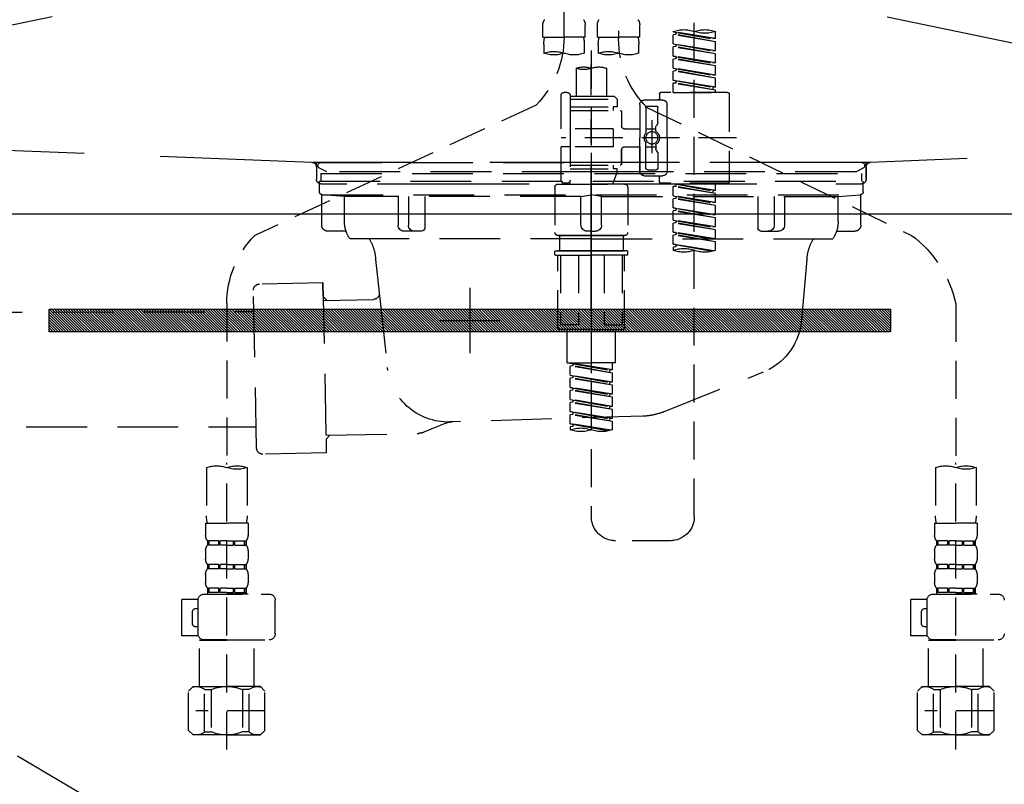
# Model space of a CAD drawing. Extents: x 27948 to 54421, y -33085 to -24215.
# Drawn here: x 43235 to 43559, y -30580 to -30328 of the extents above; entities that cross this region are included whole.
import ezdxf

# ---------------------------------------------------------------- set-up
doc = ezdxf.new("R2010")
doc.units = 0
doc.header["$LTSCALE"] = 50
doc.header["$MEASUREMENT"] = 0
for name, pattern in [('CENTER', [2, 1.25, -0.25, 0.25, -0.25]), ('DASHED', [0.75, 0.5, -0.25]), ('HIDDEN', [0.375, 0.25, -0.125]), ('STYLE_01', [1.40625, 0.9375, -0.15625, 0.15625, -0.15625])]:
    doc.linetypes.add(name, pattern=pattern)
doc.layers.get('DEFPOINTS').update_dxf_attribs({"color": 146, "linetype": 'CONTINUOUS'})
for name, color, linetype in [('122-扉', 6, 'CONTINUOUS'), ('123-扉向き', 231, 'CENTER'), ('140-パーツ芯', 13, 'CENTER'), ('142-把手', 4, 'CONTINUOUS'), ('150-機器', 8, 'CONTINUOUS')]:
    doc.layers.add(name, color=color, linetype=linetype)

# ---------------------------------------------------------------- blocks, each defined once
blk = doc.blocks.new('P256_277')
at = {"layer": '122-扉'}
h = blk.add_hatch(dxfattribs=at)
h.set_pattern_fill('ANSI31', color=256, scale=5, style=0)
h.set_pattern_definition([(45, (-289683.09336, 26709.8852), (-0.4419417382, 0.4419417382), [])])
h.paths.add_polyline_path([(-138.5, 7.5), (-138.5, 0), (138.5, 0), (138.5, 7.5)])
blk.add_lwpolyline([(-138.5, 7.5), (-138.5, 0), (138.5, 0), (138.5, 7.5)], close=True, dxfattribs=at)
at = {"layer": 'DEFPOINTS', "linetype": 'CENTER'}
for p, q in [((0, 14.55), (0, -7.05)), ((9.91, 3.75), (-9.91, 3.75))]:
    blk.add_line(p, q, dxfattribs=at)
blk = doc.blocks.new('F402_S')
at = {"layer": '150-機器', "color": 13, "linetype": 'DASHED', "ltscale": 0.5}
for p, q in [((8.98, -168.36), (8.98, -49.87)), ((-8.98, -53.83), (-8.98, -168.99)), ((-33.91, -326.25), (-33.91, -88.06)), ((-15.96, -168.48), (-15.96, -164.44)), ((-1.99, -168.48), (-1.99, -164.44)), ((1.99, -168.48), (1.99, -164.44)), ((15.96, -168.48), (15.96, -164.44)), ((-40.89, -168.94), (-40.89, -166.58)), ((-40.89, -168.94), (-26.93, -166.69)), ((-40.89, -169.94), (-27.78, -167.58)), ((-40.89, -169.94), (-26.93, -167.69)), ((-26.93, -166.69), (-40.04, -169.05)), ((-27.78, -166.84), (-27.78, -167.58)), ((-27.78, -167.58), (-26.93, -167.69)), ((-27.78, -167.58), (-26.93, -167.69)), ((-27.78, -167.58), (-26.93, -167.69)), ((-26.93, -166.69), (-26.93, -166.58)), ((-26.93, -170.68), (-26.93, -167.69)), ((-26.93, -170.68), (-26.93, -167.69)), ((-15.96, -168.48), (-8.98, -168.48)), ((-1.99, -168.48), (-8.98, -168.48)), ((1.99, -168.48), (8.98, -168.48)), ((15.96, -168.48), (8.98, -168.48)), ((-40.89, -168.94), (-40.04, -169.05)), ((-40.89, -172.93), (-40.89, -169.94)), ((-40.89, -172.93), (-26.93, -170.68)), ((-40.89, -173.93), (-27.78, -171.57)), ((-40.89, -173.93), (-26.93, -171.68)), ((-26.93, -170.68), (-40.04, -173.04)), ((-27.78, -170.83), (-27.78, -171.57)), ((-27.78, -170.83), (-27.78, -171.57)), ((-27.78, -171.57), (-26.93, -171.68)), ((-27.78, -171.57), (-26.93, -171.68)), ((-26.93, -174.67), (-26.93, -171.68)), ((-26.93, -174.67), (-26.93, -171.68)), ((-15.66, -173.73), (-15.66, -170.91)), ((-2.29, -170.91), (-2.29, -173.73)), ((2.29, -173.73), (2.29, -170.91)), ((15.66, -170.91), (15.66, -173.73)), ((-40.89, -172.93), (-40.04, -173.04)), ((-40.89, -176.92), (-40.89, -173.93)), ((-40.89, -176.92), (-26.93, -174.67)), ((-26.93, -174.67), (-40.04, -177.03)), ((-27.78, -174.8), (-27.78, -175.56)), ((-27.78, -174.82), (-27.78, -175.56)), ((-27.78, -174.82), (-27.78, -175.56)), ((-27.73, -174.8), (-26.93, -174.67)), ((0, -172.84), (0, -326.25)), ((-40.89, -177.92), (-27.78, -175.56)), ((-40.89, -177.92), (-26.93, -175.67)), ((-40.89, -176.92), (-40.04, -177.03)), ((-40.89, -180.91), (-40.89, -177.92)), ((-27.78, -175.56), (-26.93, -175.67)), ((-27.78, -175.56), (-26.93, -175.67)), ((-27.78, -175.56), (-26.93, -175.67)), ((-26.93, -178.66), (-26.93, -175.67)), ((-26.93, -178.66), (-26.93, -175.67)), ((-40.89, -180.91), (-26.93, -178.66)), ((-40.89, -181.91), (-27.78, -179.55)), ((-40.89, -181.91), (-26.93, -179.65)), ((-40.89, -180.91), (-40.04, -181.02)), ((-26.93, -178.66), (-40.04, -181.02)), ((-27.78, -178.81), (-27.78, -179.55)), ((-27.78, -178.81), (-27.78, -179.55)), ((-27.78, -179.55), (-26.93, -179.65)), ((-27.78, -179.55), (-26.93, -179.65)), ((-26.93, -182.65), (-26.93, -179.65)), ((-26.93, -182.65), (-26.93, -179.65)), ((-4.99, -178.69), (-4.99, -187.88)), ((4.99, -178.69), (4.99, -187.88)), ((-40.89, -184.9), (-40.89, -181.91)), ((-40.89, -184.9), (-26.93, -182.65)), ((-40.89, -185.9), (-27.78, -183.54)), ((-40.89, -185.9), (-26.93, -183.64)), ((-26.93, -182.65), (-40.04, -185)), ((-27.78, -182.78), (-27.78, -183.54)), ((-27.78, -182.8), (-27.78, -183.54)), ((-27.78, -182.8), (-27.78, -183.54)), ((-27.78, -183.54), (-26.93, -183.64)), ((-27.78, -183.54), (-26.93, -183.64)), ((-27.73, -182.78), (-26.93, -182.65)), ((-26.93, -186.64), (-26.93, -183.64)), ((-26.93, -186.64), (-26.93, -183.64)), ((-45.38, -187.13), (-45.38, -216.06)), ((-44.88, -186.64), (-22.94, -186.64)), ((-40.89, -184.9), (-40.04, -185)), ((-40.89, -186.64), (-40.89, -185.9)), ((-26.93, -186.64), (-40.89, -186.64)), ((-40.04, -185), (-40.04, -185.75)), ((-22.44, -187.13), (-22.44, -188.63)), ((-7.48, -187.88), (-8.48, -188.88)), ((-4.99, -187.88), (-7.48, -187.88)), ((6.98, -187.88), (-4.99, -187.88)), ((6.98, -187.63), (6.98, -187.88)), ((6.98, -187.88), (6.98, -198.6)), ((7.98, -186.64), (8.98, -186.64)), ((9.97, -198.6), (9.97, -187.63)), ((-24.93, -201.6), (-24.93, -190.63)), ((-17.45, -189.13), (-23.44, -189.13)), ((-18.45, -191.12), (-21.44, -191.12)), ((-15.96, -190.63), (-15.96, -201.6)), ((6.98, -188.88), (-8.48, -188.88)), ((-8.48, -188.88), (-8.48, -191.37)), ((-4.99, -188.68), (-5.04, -188.68)), ((18.19, -190.79), (110.79, -233.73)), ((-18.32, -191.56), (-105.43, -233.7)), ((-21.94, -196.48), (-21.94, -191.62)), ((-17.95, -191.62), (-17.95, -199.92)), ((-9.97, -193.12), (-9.97, -197.66)), ((6.98, -192.62), (-9.47, -192.62)), ((-8.48, -191.37), (-7.23, -191.37)), ((-7.23, -191.37), (-7.23, -192.62)), ((6.98, -191.37), (-7.23, -191.37)), ((-21.87, -196.73), (-21.31, -197.7)), ((-19.95, -195.73), (-19.95, -206.68)), ((-19.95, -196.61), (-19.95, -206.58)), ((-21.24, -199.2), (-21.24, -197.95)), ((-17.95, -198.65), (-21.24, -198.64)), ((-10.97, -198.65), (-15.96, -198.65)), ((-7.23, -198.6), (-7.23, -204.59)), ((-7.23, -198.6), (9.97, -198.6)), ((6.98, -198.6), (6.98, -215.74)), ((-47.83, -201.6), (9.97, -201.6)), ((-24.93, -201.6), (-24.93, -212.57)), ((-21.24, -204), (-21.24, -205.24)), ((-17.95, -211.57), (-17.95, -203.27)), ((-15.96, -212.57), (-15.96, -201.6)), ((-21.94, -206.72), (-21.94, -211.57)), ((-21.87, -206.47), (-21.31, -205.49)), ((-17.95, -204.55), (-21.24, -204.55)), ((-10.97, -204.54), (-15.96, -204.54)), ((-15.96, -204.54), (-15.96, -212.57)), ((-9.97, -205.54), (-9.97, -210.07)), ((-9.97, -210.07), (-9.97, -205.54)), ((-7.23, -204.59), (9.97, -204.59)), ((7.23, -204.59), (9.97, -204.59)), ((9.97, -215.56), (9.97, -204.59)), ((6.98, -210.57), (-9.47, -210.57)), ((-7.23, -210.57), (-7.23, -211.82)), ((-18.45, -212.07), (-21.44, -212.07)), ((-8.48, -211.82), (-7.23, -211.82)), ((-8.48, -212.82), (-8.48, -211.82)), ((-8.48, -212.82), (6.98, -212.82)), ((-8.48, -212.82), (-6.99, -216.81)), ((6.98, -211.82), (-7.23, -211.82)), ((-44.88, -216.56), (-22.94, -216.56)), ((-40.89, -218.92), (-40.89, -216.56)), ((-40.89, -218.92), (-26.93, -216.67)), ((-26.93, -216.67), (-40.04, -219.02)), ((-27.78, -216.82), (-27.78, -217.56)), ((-17.45, -214.06), (-23.44, -214.06)), ((-22.44, -216.06), (-22.44, -214.56)), ((-17.45, -214.06), (-21.94, -214.06)), ((-10.97, -216.81), (0, -216.81)), ((6.99, -216.81), (-6.99, -216.81)), ((10.97, -216.81), (0, -216.81)), ((7.21, -216.2), (6.99, -216.81)), ((7.98, -216.56), (8.98, -216.56)), ((-40.89, -219.92), (-27.78, -217.56)), ((-40.89, -219.92), (-26.93, -217.66)), ((-40.89, -218.92), (-40.04, -219.02)), ((-40.89, -222.91), (-40.89, -219.92)), ((-40.04, -219.02), (-40.04, -219.77)), ((-27.78, -217.56), (-26.93, -217.66)), ((-27.78, -217.56), (-26.93, -217.66)), ((-27.78, -217.56), (-26.93, -217.66)), ((-26.93, -220.66), (-26.93, -217.66)), ((-26.93, -220.66), (-26.93, -217.66)), ((-11.97, -217.8), (-11.97, -232.76)), ((11.97, -217.8), (11.97, -232.76)), ((-40.89, -222.91), (-26.93, -220.66)), ((-40.89, -223.91), (-27.78, -221.55)), ((-40.89, -223.91), (-26.93, -221.65)), ((-40.89, -222.91), (-40.04, -223.01)), ((-26.93, -220.66), (-40.04, -223.01)), ((-27.78, -220.81), (-27.78, -221.55)), ((-27.78, -220.81), (-27.78, -221.55)), ((-27.78, -221.55), (-26.93, -221.65)), ((-27.78, -221.55), (-26.93, -221.65)), ((-26.93, -224.65), (-26.93, -221.65)), ((-26.93, -224.65), (-26.93, -221.65)), ((-40.89, -226.9), (-40.89, -223.91)), ((-40.89, -226.9), (-26.93, -224.65)), ((-40.89, -227.9), (-27.78, -225.54)), ((-40.89, -227.9), (-26.93, -225.64)), ((-40.89, -226.9), (-40.04, -227)), ((-26.93, -224.65), (-40.04, -227)), ((-27.78, -224.78), (-27.78, -225.54)), ((-27.78, -224.8), (-27.78, -225.54)), ((-27.78, -224.8), (-27.78, -225.54)), ((-27.78, -225.54), (-26.93, -225.64)), ((-27.78, -225.54), (-26.93, -225.64)), ((-27.78, -225.54), (-26.93, -225.64)), ((-27.73, -224.77), (-26.93, -224.65)), ((-26.93, -228.64), (-26.93, -225.64)), ((-26.93, -228.64), (-26.93, -225.64)), ((-40.89, -230.89), (-40.89, -227.9)), ((-40.89, -230.89), (-26.93, -228.64)), ((-40.89, -231.88), (-27.78, -229.53)), ((-40.89, -231.88), (-26.93, -229.63)), ((-26.93, -228.64), (-40.04, -230.99)), ((-27.78, -228.79), (-27.78, -229.53)), ((-27.78, -228.79), (-27.78, -229.53)), ((-27.78, -229.53), (-26.93, -229.63)), ((-27.78, -229.53), (-26.93, -229.63)), ((-26.93, -232.62), (-26.93, -229.63)), ((-26.93, -232.62), (-26.93, -229.63)), ((-40.89, -230.89), (-40.04, -230.99)), ((-40.89, -234.88), (-40.89, -231.88)), ((-40.89, -234.88), (-26.93, -232.62)), ((-26.93, -232.62), (-40.04, -234.98)), ((-27.78, -232.76), (-27.78, -233.52)), ((-27.78, -232.78), (-27.78, -233.52)), ((-27.78, -232.78), (-27.78, -233.52)), ((-27.73, -232.75), (-26.93, -232.62)), ((-40.89, -235.87), (-27.78, -233.52)), ((-40.89, -235.87), (-26.93, -233.62)), ((-40.89, -234.88), (-40.04, -234.98)), ((-40.89, -238.61), (-40.89, -235.87)), ((-40.36, -238.78), (-26.93, -236.61)), ((-26.93, -236.61), (-39.8, -238.93)), ((-27.78, -233.52), (-26.93, -233.62)), ((-27.78, -233.52), (-26.93, -233.62)), ((-27.73, -236.74), (-26.93, -236.61)), ((-26.93, -236.61), (-26.93, -233.62)), ((-26.93, -236.61), (-26.93, -233.62)), ((-10.97, -233.76), (0, -233.76)), ((0, -233.76), (-10.97, -233.76)), ((-10.47, -233.76), (-10.47, -238.75)), ((0, -233.75), (-9.8, -233.75)), ((0, -233.75), (9.8, -233.75)), ((10.97, -233.76), (0, -233.76)), ((0, -233.76), (10.97, -233.76)), ((10.47, -233.76), (10.47, -238.75)), ((-27.78, -236.75), (-27.78, -237.51)), ((-27.78, -236.77), (-27.78, -237.51)), ((-27.78, -236.77), (-27.78, -237.51)), ((-27.78, -237.51), (-26.93, -237.61)), ((-27.78, -237.51), (-26.93, -237.61)), ((-26.93, -237.61), (-26.93, -238.61)), ((-11.97, -240.04), (-11.97, -238.95)), ((-11.77, -238.75), (-10.97, -238.75)), ((-10.97, -238.75), (0, -238.75)), ((-10.47, -238.75), (-10.97, -238.75)), ((0, -238.75), (-10.97, -238.75)), ((-10.47, -238.75), (-10.97, -238.75)), ((10.97, -238.75), (0, -238.75)), ((0, -238.75), (10.97, -238.75)), ((10.47, -238.75), (10.97, -238.75)), ((10.47, -238.75), (10.97, -238.75)), ((11.77, -238.75), (10.97, -238.75)), ((11.97, -240.04), (11.97, -238.95)), ((-11.77, -240.24), (0, -240.24)), ((-10.97, -264.18), (-10.97, -240.24)), ((-10.11, -240.24), (-10.11, -263.18)), ((-4.26, -240.24), (-4.26, -263.18)), ((11.77, -240.24), (0, -240.24)), ((4.26, -240.24), (4.26, -263.18)), ((10.11, -240.24), (10.11, -263.18)), ((10.97, -264.18), (10.97, -240.24)), ((-120, -256.27), (-120, -310.13)), ((120, -256.16), (120, -310.13)), ((0, -264.68), (-10.47, -264.68)), ((-4.26, -263.18), (-10.11, -263.18)), ((-7.98, -275.65), (-7.98, -264.68)), ((0, -264.68), (10.47, -264.68)), ((4.26, -263.18), (10.11, -263.18)), ((7.98, -275.65), (7.98, -264.68)), ((-7.98, -275.65), (0, -275.65)), ((-6.98, -278.01), (-6.98, -275.65)), ((-6.98, -278.01), (6.98, -275.76)), ((-6.98, -279.01), (6.13, -276.65)), ((-6.98, -279.01), (6.98, -276.76)), ((-6.98, -278.01), (-6.13, -278.12)), ((6.98, -275.76), (-6.13, -278.12)), ((-6.13, -278.86), (-6.13, -278.12)), ((7.98, -275.65), (0, -275.65)), ((6.13, -275.91), (6.13, -276.65)), ((6.13, -276.65), (6.98, -276.76)), ((6.13, -276.65), (6.98, -276.76)), ((6.13, -276.65), (6.98, -276.76)), ((6.98, -279.75), (6.98, -276.76)), ((6.98, -279.75), (6.98, -276.76)), ((-6.98, -282), (-6.98, -279.01)), ((-6.98, -282), (6.98, -279.75)), ((-6.98, -283), (6.13, -280.64)), ((-6.98, -283), (6.98, -280.75)), ((-6.98, -282), (-6.13, -282.11)), ((6.98, -279.75), (-6.13, -282.11)), ((6.13, -279.9), (6.13, -280.64)), ((6.13, -279.9), (6.13, -280.64)), ((6.13, -280.64), (6.98, -280.75)), ((6.13, -280.64), (6.98, -280.75)), ((6.98, -283.74), (6.98, -280.75)), ((6.98, -283.74), (6.98, -280.75)), ((-6.98, -285.99), (-6.98, -283)), ((-6.98, -285.99), (6.98, -283.74)), ((-6.98, -286.99), (6.13, -284.63)), ((-6.98, -286.99), (6.98, -284.74)), ((-6.13, -282.85), (-6.13, -282.11)), ((6.98, -283.74), (-6.13, -286.1)), ((6.13, -283.88), (6.13, -284.63)), ((6.13, -283.89), (6.13, -284.63)), ((6.13, -283.89), (6.13, -284.63)), ((6.13, -284.63), (6.98, -284.74)), ((6.13, -284.63), (6.98, -284.74)), ((6.13, -284.63), (6.98, -284.74)), ((6.18, -283.87), (6.98, -283.74)), ((6.98, -287.73), (6.98, -284.74)), ((6.98, -287.73), (6.98, -284.74)), ((-6.98, -285.99), (-6.13, -286.1)), ((-6.98, -289.98), (-6.98, -286.99)), ((-6.98, -289.98), (6.98, -287.73)), ((-6.13, -286.84), (-6.13, -286.1)), ((6.98, -287.73), (-6.13, -290.09)), ((6.13, -287.88), (6.13, -288.62)), ((6.13, -287.88), (6.13, -288.62)), ((-6.98, -290.98), (6.13, -288.62)), ((-6.98, -290.98), (6.98, -288.73)), ((-6.98, -289.98), (-6.13, -290.09)), ((-6.98, -293.97), (-6.98, -290.98)), ((-6.98, -293.97), (6.98, -291.72)), ((-6.13, -290.83), (-6.13, -290.09)), ((6.98, -291.72), (-6.13, -294.08)), ((6.13, -288.62), (6.98, -288.73)), ((6.13, -288.62), (6.98, -288.73)), ((6.18, -291.85), (6.98, -291.72)), ((6.98, -291.72), (6.98, -288.73)), ((6.98, -291.72), (6.98, -288.73)), ((-6.98, -294.97), (6.13, -292.61)), ((-6.98, -294.97), (6.98, -292.72)), ((-6.98, -293.97), (-6.13, -294.08)), ((-6.98, -297.7), (-6.98, -294.97)), ((-6.13, -294.81), (-6.13, -294.08)), ((6.13, -291.85), (6.13, -292.61)), ((6.13, -291.87), (6.13, -292.61)), ((6.13, -291.87), (6.13, -292.61)), ((6.13, -292.61), (6.98, -292.72)), ((6.13, -292.61), (6.98, -292.72)), ((6.98, -295.71), (6.98, -292.72)), ((6.98, -295.71), (6.98, -292.72)), ((-6.45, -297.87), (6.98, -295.71)), ((6.98, -295.71), (-5.89, -298.02)), ((6.13, -295.84), (6.13, -296.6)), ((6.13, -295.86), (6.13, -296.6)), ((6.13, -295.86), (6.13, -296.6)), ((6.13, -296.6), (6.98, -296.7)), ((6.13, -296.6), (6.98, -296.7)), ((6.18, -295.84), (6.98, -295.71)), ((6.98, -296.7), (6.98, -297.7)), ((-126.68, -310.13), (-126.68, -326.01)), ((-120, -402.9), (-120, -308.59)), ((-113.32, -310.13), (-113.32, -326.01)), ((113.32, -310.13), (113.32, -326.01)), ((120, -402.9), (120, -308.59)), ((126.68, -310.13), (126.68, -326.01)), ((-126.98, -328.44), (-126.98, -332.48)), ((-126.98, -328.44), (-120, -328.44)), ((-113.02, -328.44), (-120, -328.44)), ((-113.02, -328.44), (-113.02, -332.48)), ((113.02, -328.44), (113.02, -332.48)), ((113.02, -328.44), (120, -328.44)), ((126.98, -328.44), (120, -328.44)), ((126.98, -328.44), (126.98, -332.48)), ((-126.38, -334.22), (-126.38, -335.72)), ((-125.99, -334.22), (-126.38, -334.22)), ((-125.99, -335.72), (-126.38, -335.72)), ((-125.99, -335.72), (-125.99, -334.22)), ((-125.8, -335.72), (-125.8, -334.22)), ((-122.67, -334.22), (-125.8, -334.22)), ((-122.67, -335.72), (-125.8, -335.72)), ((-122.67, -335.72), (-122.67, -334.22)), ((-122.21, -335.72), (-122.21, -334.22)), ((-120, -334.22), (-122.21, -334.22)), ((-120, -335.72), (-122.21, -335.72)), ((-120, -334.22), (-117.79, -334.22)), ((-120, -335.72), (-117.79, -335.72)), ((-117.79, -335.72), (-117.79, -334.22)), ((-117.33, -335.72), (-117.33, -334.22)), ((-117.33, -334.22), (-114.2, -334.22)), ((-117.33, -335.72), (-114.2, -335.72)), ((-114.2, -335.72), (-114.2, -334.22)), ((-114.01, -335.72), (-114.01, -334.22)), ((-114.01, -334.22), (-113.62, -334.22)), ((-114.01, -335.72), (-113.62, -335.72)), ((-113.62, -334.22), (-113.62, -335.72)), ((-25.93, -334.22), (-7.98, -334.22)), ((113.62, -334.22), (113.62, -335.72)), ((114.01, -334.22), (113.62, -334.22)), ((114.01, -335.72), (113.62, -335.72)), ((114.01, -335.72), (114.01, -334.22)), ((114.2, -335.72), (114.2, -334.22)), ((117.33, -334.22), (114.2, -334.22)), ((117.33, -335.72), (114.2, -335.72)), ((117.33, -335.72), (117.33, -334.22)), ((117.79, -335.72), (117.79, -334.22)), ((120, -334.22), (117.79, -334.22)), ((120, -335.72), (117.79, -335.72)), ((120, -334.22), (122.21, -334.22)), ((120, -335.72), (122.21, -335.72)), ((122.21, -335.72), (122.21, -334.22)), ((122.67, -335.72), (122.67, -334.22)), ((122.67, -334.22), (125.8, -334.22)), ((122.67, -335.72), (125.8, -335.72)), ((125.8, -335.72), (125.8, -334.22)), ((125.99, -335.72), (125.99, -334.22)), ((125.99, -334.22), (126.38, -334.22)), ((125.99, -335.72), (126.38, -335.72)), ((126.38, -334.22), (126.38, -335.72)), ((-126.98, -337.46), (-126.98, -340.26)), ((-113.02, -337.46), (-113.02, -340.26)), ((113.02, -337.46), (113.02, -340.26)), ((126.98, -337.46), (126.98, -340.26)), ((-126.38, -342), (-126.38, -343.5)), ((-125.99, -342), (-126.38, -342)), ((-125.99, -343.5), (-126.38, -343.5)), ((-125.99, -343.5), (-125.99, -342)), ((-125.8, -343.5), (-125.8, -342)), ((-122.67, -342), (-125.8, -342)), ((-122.67, -343.5), (-125.8, -343.5)), ((-122.67, -343.5), (-122.67, -342)), ((-122.21, -343.5), (-122.21, -342)), ((-120, -342), (-122.21, -342)), ((-120, -343.5), (-122.21, -343.5)), ((-120, -342), (-117.79, -342)), ((-120, -343.5), (-117.79, -343.5)), ((-117.79, -343.5), (-117.79, -342)), ((-117.33, -343.5), (-117.33, -342)), ((-117.33, -342), (-114.2, -342)), ((-117.33, -343.5), (-114.2, -343.5)), ((-114.2, -343.5), (-114.2, -342)), ((-114.01, -343.5), (-114.01, -342)), ((-114.01, -342), (-113.62, -342)), ((-114.01, -343.5), (-113.62, -343.5)), ((-113.62, -342), (-113.62, -343.5)), ((113.62, -342), (113.62, -343.5)), ((114.01, -342), (113.62, -342)), ((114.01, -343.5), (113.62, -343.5)), ((114.01, -343.5), (114.01, -342)), ((114.2, -343.5), (114.2, -342)), ((117.33, -342), (114.2, -342)), ((117.33, -343.5), (114.2, -343.5)), ((117.33, -343.5), (117.33, -342)), ((117.79, -343.5), (117.79, -342)), ((120, -342), (117.79, -342)), ((120, -343.5), (117.79, -343.5)), ((120, -342), (122.21, -342)), ((120, -343.5), (122.21, -343.5)), ((122.21, -343.5), (122.21, -342)), ((122.67, -343.5), (122.67, -342)), ((122.67, -342), (125.8, -342)), ((122.67, -343.5), (125.8, -343.5)), ((125.8, -343.5), (125.8, -342)), ((125.99, -343.5), (125.99, -342)), ((125.99, -342), (126.38, -342)), ((125.99, -343.5), (126.38, -343.5)), ((126.38, -342), (126.38, -343.5)), ((-126.98, -345.24), (-126.98, -348.03)), ((-113.02, -345.24), (-113.02, -348.03)), ((113.02, -345.24), (113.02, -348.03)), ((126.98, -345.24), (126.98, -348.03)), ((-125.99, -349.78), (-126.38, -349.78)), ((-126.38, -349.78), (-126.38, -351.78)), ((-125.99, -351.28), (-125.99, -349.78)), ((-122.67, -349.78), (-125.8, -349.78)), ((-125.8, -351.28), (-125.8, -349.78)), ((-122.67, -351.28), (-122.67, -349.78)), ((-120, -349.78), (-122.21, -349.78)), ((-122.21, -351.28), (-122.21, -349.78)), ((-120, -349.78), (-117.79, -349.78)), ((-117.79, -351.28), (-117.79, -349.78)), ((-117.33, -349.78), (-114.2, -349.78)), ((-117.33, -351.28), (-117.33, -349.78)), ((-114.2, -351.28), (-114.2, -349.78)), ((-114.01, -349.78), (-113.62, -349.78)), ((-114.01, -351.28), (-114.01, -349.78)), ((-113.62, -349.78), (-113.62, -351.78)), ((114.01, -349.78), (113.62, -349.78)), ((113.62, -349.78), (113.62, -351.78)), ((114.01, -351.28), (114.01, -349.78)), ((117.33, -349.78), (114.2, -349.78)), ((114.2, -351.28), (114.2, -349.78)), ((117.33, -351.28), (117.33, -349.78)), ((120, -349.78), (117.79, -349.78)), ((117.79, -351.28), (117.79, -349.78)), ((120, -349.78), (122.21, -349.78)), ((122.21, -351.28), (122.21, -349.78)), ((122.67, -349.78), (125.8, -349.78)), ((122.67, -351.28), (122.67, -349.78)), ((125.8, -351.28), (125.8, -349.78)), ((125.99, -349.78), (126.38, -349.78)), ((125.99, -351.28), (125.99, -349.78)), ((126.38, -349.78), (126.38, -351.78)), ((-112.52, -351.78), (-133.96, -351.78)), ((-127.08, -351.78), (-120, -351.78)), ((-125.99, -351.28), (-126.38, -351.28)), ((-122.67, -351.28), (-125.8, -351.28)), ((-120, -351.28), (-122.21, -351.28)), ((-120, -351.28), (-117.79, -351.28)), ((-117.33, -351.28), (-114.2, -351.28)), ((-114.01, -351.28), (-113.62, -351.28)), ((127.48, -351.78), (106.04, -351.78)), ((112.92, -351.78), (120, -351.78)), ((114.01, -351.28), (113.62, -351.28)), ((117.33, -351.28), (114.2, -351.28)), ((120, -351.28), (117.79, -351.28)), ((120, -351.28), (122.21, -351.28)), ((122.67, -351.28), (125.8, -351.28)), ((125.99, -351.28), (126.38, -351.28)), ((-110.54, -353.57), (-105.24, -353.57)), ((-110.53, -364.84), (-110.53, -353.77)), ((-105.24, -365.54), (-105.24, -353.57)), ((104.04, -364.84), (104.04, -353.77)), ((129.46, -353.57), (134.76, -353.57)), ((129.47, -364.84), (129.47, -353.77)), ((134.76, -365.54), (134.76, -353.57)), ((-109.73, -356.56), (-110.53, -356.56)), ((-108.73, -361.55), (-108.73, -357.56)), ((130.27, -356.56), (129.47, -356.56)), ((131.27, -361.55), (131.27, -357.56)), ((-110.53, -362.55), (-109.73, -362.55)), ((129.47, -362.55), (130.27, -362.55)), ((-110.65, -365.54), (-105.24, -365.54)), ((129.35, -365.54), (134.76, -365.54)), ((-120, -366.84), (-133.96, -366.84)), ((-128.88, -366.84), (-128.98, -366.93)), ((-128.98, -366.93), (-120, -366.93)), ((-128.98, -382.19), (-128.98, -366.93)), ((-120, -366.84), (-112.52, -366.84)), ((-111.02, -366.93), (-120, -366.93)), ((-111.12, -366.84), (-111.02, -366.93)), ((-111.02, -382.19), (-111.02, -366.93)), ((120, -366.84), (106.04, -366.84)), ((111.12, -366.84), (111.02, -366.93)), ((111.02, -366.93), (120, -366.93)), ((111.02, -382.19), (111.02, -366.93)), ((120, -366.84), (127.48, -366.84)), ((128.98, -366.93), (120, -366.93)), ((128.88, -366.84), (128.98, -366.93)), ((128.98, -382.19), (128.98, -366.93)), ((-132.57, -383.69), (-131.07, -382.19)), ((-131.07, -382.19), (-120, -382.19)), ((-129.93, -382.19), (-120, -382.19)), ((-110.07, -382.19), (-120, -382.19)), ((-108.93, -382.19), (-120, -382.19)), ((-107.43, -383.69), (-108.93, -382.19)), ((107.43, -383.69), (108.93, -382.19)), ((108.93, -382.19), (120, -382.19)), ((110.07, -382.19), (120, -382.19)), ((129.93, -382.19), (120, -382.19)), ((131.07, -382.19), (120, -382.19)), ((132.57, -383.69), (131.07, -382.19)), ((-132.57, -396.66), (-132.57, -383.69)), ((-127.37, -383.19), (-125.13, -383.19)), ((-127.37, -397.15), (-127.37, -383.19)), ((-125.13, -383.19), (-125.13, -397.15)), ((-112.63, -383.19), (-114.87, -383.19)), ((-114.87, -383.19), (-114.87, -397.15)), ((-112.63, -397.15), (-112.63, -383.19)), ((-107.43, -396.66), (-107.43, -383.69)), ((107.43, -396.66), (107.43, -383.69)), ((112.63, -383.19), (114.87, -383.19)), ((112.63, -397.15), (112.63, -383.19)), ((114.87, -383.19), (114.87, -397.15)), ((127.37, -383.19), (125.13, -383.19)), ((125.13, -383.19), (125.13, -397.15)), ((127.37, -397.15), (127.37, -383.19)), ((132.57, -396.66), (132.57, -383.69)), ((-120, -388.18), (-119.96, -388.18)), ((120, -388.18), (120.04, -388.18)), ((-132.57, -390.17), (-109.78, -390.17)), ((107.43, -390.17), (130.22, -390.17)), ((-132.57, -396.66), (-131.07, -398.15)), ((-120, -398.15), (-131.07, -398.15)), ((-127.37, -397.15), (-125.13, -397.15)), ((-120, -398.15), (-108.93, -398.15)), ((-112.63, -397.15), (-114.87, -397.15)), ((-107.43, -396.66), (-108.93, -398.15)), ((107.43, -396.66), (108.93, -398.15)), ((120, -398.15), (108.93, -398.15)), ((112.63, -397.15), (114.87, -397.15)), ((120, -398.15), (131.07, -398.15)), ((127.37, -397.15), (125.13, -397.15)), ((132.57, -396.66), (131.07, -398.15))]:
    blk.add_line(p, q, dxfattribs=at)
blk.add_circle((-19.95, -201.6), 1.99, dxfattribs=at)
for centre, radius, start, end in [((-13.11, -164.44), 2.84, 142.1507, 180), ((-4.84, -164.44), 2.84, 0, 37.8493), ((4.84, -164.44), 2.84, 142.1507, 180), ((13.11, -164.44), 2.84, 0, 37.8493), ((-37.4, -176.45), 10.47, 70.5288, 109.4712), ((-37.4, -156.71), 10.47, 250.5288, 289.4712), ((-30.42, -176.45), 10.47, 70.5288, 109.4712), ((-5.68, -170.91), 9.97, 165.9301, 180), ((-12.27, -170.91), 9.97, 0, 14.0699), ((12.27, -170.91), 9.97, 165.9301, 180), ((40.89, -168.36), 31.92, 180, 224.6508), ((5.68, -170.91), 9.97, 0, 14.0699), ((-40.89, -168.99), 31.92, 315, 0), ((-12.32, -164.28), 10.02, 250.5288, 289.4712), ((-5.64, -183.18), 10.02, 70.5288, 109.4712), ((-5.64, -164.28), 10.02, 250.5288, 289.4712), ((5.64, -164.28), 10.02, 250.5288, 289.4712), ((12.32, -183.18), 10.02, 70.5288, 109.4712), ((12.32, -164.28), 10.02, 250.5288, 289.4712), ((-2.49, -185.74), 7.48, 70.5288, 109.4712), ((2.49, -185.74), 7.48, 70.5288, 109.4712), ((2.49, -171.63), 7.48, 250.5288, 289.4712), ((-44.88, -187.13), 0.499, 90, 180), ((-22.94, -187.13), 0.499, 0, 90), ((7.98, -187.63), 0.997, 90, 180), ((8.98, -187.63), 0.997, 0, 90), ((-23.44, -190.63), 1.5, 90, 180), ((-21.94, -188.63), 0.499, 180, 270), ((-21.44, -191.62), 0.499, 90, 180), ((-18.45, -191.62), 0.499, 0, 90), ((-17.45, -190.63), 1.5, 0, 90), ((-9.47, -193.12), 0.499, 90, 180), ((-21.44, -196.48), 0.499, 180, 210), ((-21.74, -197.95), 0.499, 0, 30), ((-10.97, -197.66), 0.997, 270, 0), ((-20.03, -201.55), 2.41, 126.0657, 181.0877), ((-21.74, -199.2), 0.499, 306.0657, 0), ((-17.45, -199.92), 0.499, 180, 214.0506), ((-19.87, -201.55), 2.41, 358.9123, 34.0506), ((-20.03, -201.64), 2.41, 178.9123, 233.9343), ((-21.74, -204), 0.499, 0, 53.9343), ((-17.45, -203.27), 0.499, 145.9494, 180), ((-19.87, -201.64), 2.41, 325.9494, 1.0877), ((-21.44, -206.72), 0.499, 150, 180), ((-21.74, -205.24), 0.499, 330, 0), ((-10.97, -205.54), 0.997, 0, 90), ((-9.47, -210.07), 0.499, 180, 270), ((-9.47, -210.07), 0.499, 180, 270), ((-23.44, -212.57), 1.5, 180, 270), ((-21.44, -211.57), 0.499, 180, 270), ((-18.45, -211.57), 0.499, 270, 0), ((-17.45, -212.57), 1.5, 270, 0), ((-17.45, -212.57), 1.5, 270, 0), ((-44.88, -216.06), 0.499, 180, 270), ((-22.94, -216.06), 0.499, 270, 0), ((-21.94, -214.56), 0.499, 90, 180), ((-10.97, -217.8), 0.997, 90, 180), ((7.98, -215.56), 0.997, 180.0133, 270), ((8.98, -215.56), 0.997, 270, 0), ((10.97, -217.8), 0.997, 0, 90), ((-10.97, -232.76), 0.997, 180, 270), ((10.97, -232.76), 0.997, 270, 0), ((-82.55, -264.46), 38.34, 126.6492, 167.6612), ((88.08, -256.16), 31.92, 0, 44.6508), ((-37.4, -228.74), 10.47, 250.5288, 289.4712), ((-30.42, -248.48), 10.47, 70.5288, 109.4712), ((-30.42, -228.74), 10.47, 250.5288, 289.4712), ((-11.77, -238.95), 0.199, 90, 180), ((11.77, -238.95), 0.199, 0, 90), ((-11.77, -240.04), 0.199, 180, 270), ((11.77, -240.04), 0.199, 270, 0), ((-10.47, -264.18), 0.499, 180, 270), ((10.47, -264.18), 0.499, 270, 0), ((-3.49, -287.83), 10.47, 250.5288, 289.4712), ((3.49, -307.57), 10.47, 70.5288, 109.4712), ((3.49, -287.83), 10.47, 250.5288, 289.4712), ((-123.34, -319.58), 10.02, 70.5288, 109.4712), ((-123.34, -300.68), 10.02, 250.5288, 289.4712), ((-116.66, -319.58), 10.02, 70.5288, 109.4712), ((116.66, -319.58), 10.02, 70.5288, 109.4712), ((116.66, -300.68), 10.02, 250.5288, 289.4712), ((123.34, -319.58), 10.02, 70.5288, 109.4712), ((-116.71, -326.01), 9.97, 180, 194.0699), ((-123.29, -326.01), 9.97, 345.9301, 0), ((-25.93, -326.25), 7.98, 180, 270), ((-7.98, -326.25), 7.98, 270, 0), ((123.29, -326.01), 9.97, 180, 194.0699), ((116.71, -326.01), 9.97, 345.9301, 0), ((-124.14, -332.48), 2.84, 180, 217.8493), ((-115.86, -332.48), 2.84, 322.1507, 0), ((115.86, -332.48), 2.84, 180, 217.8493), ((124.14, -332.48), 2.84, 322.1507, 0), ((-124.14, -337.46), 2.84, 142.1507, 180), ((-115.86, -337.46), 2.84, 0, 37.8493), ((115.86, -337.46), 2.84, 142.1507, 180), ((124.14, -337.46), 2.84, 0, 37.8493), ((-124.14, -340.26), 2.84, 180, 217.8493), ((-115.86, -340.26), 2.84, 322.1507, 0), ((115.86, -340.26), 2.84, 180, 217.8493), ((124.14, -340.26), 2.84, 322.1507, 0), ((-124.14, -345.24), 2.84, 142.1507, 180), ((-115.86, -345.24), 2.84, 0, 37.8493), ((115.86, -345.24), 2.84, 142.1507, 180), ((124.14, -345.24), 2.84, 0, 37.8493), ((-124.14, -348.03), 2.84, 180, 217.8493), ((-115.86, -348.03), 2.84, 322.1507, 0), ((115.86, -348.03), 2.84, 180, 217.8493), ((124.14, -348.03), 2.84, 322.1507, 0), ((-133.96, -353.77), 1.99, 90, 180), ((-112.52, -353.77), 1.99, 0, 90), ((106.04, -353.77), 1.99, 90, 180), ((127.48, -353.77), 1.99, 0, 90), ((-109.73, -357.56), 0.997, 0, 90), ((130.27, -357.56), 0.997, 0, 90), ((-109.73, -361.55), 0.997, 270, 0), ((130.27, -361.55), 0.997, 270, 0), ((-133.96, -364.84), 1.99, 180.001, 270), ((-112.52, -364.84), 1.99, 270, 359.999), ((106.04, -364.84), 1.99, 180.001, 270), ((127.48, -364.84), 1.99, 270, 359.999), ((-129.97, -386.08), 3.89, 48.036, 110.221), ((-120.03, -396.08), 13.89, 89.864, 111.555), ((-119.97, -396.08), 13.89, 68.445, 90.136), ((-110.03, -386.08), 3.89, 69.779, 131.964), ((110.03, -386.08), 3.89, 48.036, 110.221), ((119.97, -396.08), 13.89, 89.864, 111.555), ((120.03, -396.08), 13.89, 68.445, 90.136), ((129.97, -386.08), 3.89, 69.779, 131.964), ((-129.97, -394.26), 3.89, 249.779, 311.964), ((-120, -384.43), 13.72, 248.018, 270), ((-120, -384.43), 13.72, 270, 291.982), ((-110.03, -394.26), 3.89, 228.036, 290.221), ((110.03, -394.26), 3.89, 249.779, 311.964), ((120, -384.43), 13.72, 248.018, 270), ((120, -384.43), 13.72, 270, 291.982), ((129.97, -394.26), 3.89, 228.036, 290.221)]:
    blk.add_arc(centre, radius, start, end, dxfattribs=at)
blk = doc.blocks.new('排水ﾄﾗｯﾌﾟ_破線-1')
at = {"layer": '150-機器', "color": 13, "linetype": 'DASHED', "ltscale": 0.8}
for p, q in [((-89, 0), (0, 0)), ((89, 0), (0, 0)), ((-87.11, -3.02), (-89.43, -1.9)), ((-87.11, -3.02), (87.11, -3.02)), ((87.11, -3.02), (89.43, -1.9)), ((89.5, -6.1), (-89.5, -6.1)), ((-89.5, -9.6), (-89.5, -6.1)), ((-89, -3.6), (-89, -6.1)), ((89, -3.6), (-89, -3.6)), ((89, -3.6), (89, -6.1)), ((89.5, -9.6), (89.5, -6.1)), ((-88.75, -20.6), (-88.75, -10.6)), ((88.54, -10.6), (-88.54, -10.6)), ((-81.25, -11.24), (-88.54, -10.6)), ((-3.4, -11.24), (-81.25, -11.24)), ((-81.25, -19.45), (-81.25, -11.24)), ((3.4, -11.24), (81.25, -11.24)), ((81.25, -11.24), (88.54, -10.6)), ((81.25, -19.45), (81.25, -11.24)), ((88.75, -20.6), (88.75, -10.6)), ((-80.74, -22.6), (-86.75, -22.6)), ((80.74, -22.6), (86.75, -22.6)), ((0, -25.1), (-79.5, -25.1)), ((0, -25.1), (79.5, -25.1)), ((-71, -31.9), (-69.12, -52.21)), ((71, -31.9), (69.8, -42.84)), ((88.38, -39.59), (87.24, -95.58)), ((88.29, -44.06), (88.38, -39.59)), ((88.38, -39.59), (109.28, -40.02)), ((110.18, -94.05), (111.24, -42.06)), ((69.8, -42.84), (67.09, -67.49)), ((88.27, -45.39), (71.75, -45.06)), ((86.94, -45.37), (88.29, -44.06)), ((267.39, -49.49), (111.1, -49.06)), ((-23.79, -82.08), (-56.64, -68.95)), ((-16.96, -83.51), (46.08, -85.37)), ((47.85, -85.75), (55.12, -88.78)), ((246.02, -87.07), (110.32, -87.05)), ((87.36, -89.78), (56.94, -89.16)), ((86.03, -89.76), (87.33, -91.11)), ((87.33, -91.11), (87.24, -95.58)), ((87.24, -95.58), (108.14, -96.01))]:
    blk.add_line(p, q, dxfattribs=at)
at = {"layer": '150-機器', "color": 13, "linetype": 'CENTER'}
blk.add_line((0, 3.22), (0, -103.46), dxfattribs=at)
at = {"layer": '150-機器', "color": 13, "linetype": 'DASHED', "ltscale": 0.8, "flags": 128}
for points in [[(-89, 0, 0.350162), (-89.98, -0.78, 0.350162), (-89.43, -1.9)], [(89.43, -1.9, 0.350162), (89.98, -0.78, 0.350162), (89, 0)], [(-89.5, -9.6, 0.198912), (-89.21, -10.31, 0.198912), (-88.5, -10.6)], [(88.5, -10.6, 0.198912), (89.21, -10.31, 0.198912), (89.5, -9.6)], [(-81.25, -19.45, 0.075216), (-80.8, -22.41, 0.075216), (-79.5, -25.1)], [(79.5, -25.1, 0.075216), (80.8, -22.41, 0.075216), (81.25, -19.45)], [(-88.75, -20.6, 0.198912), (-88.16, -22.01, 0.198912), (-86.75, -22.6)], [(86.75, -22.6, 0.198912), (88.16, -22.01, 0.198912), (88.75, -20.6)], [(-71, -31.9, 0.059994), (-71.65, -28.37, 0.059994), (-73.12, -25.1)], [(73.12, -25.1, 0.059994), (71.65, -28.37, 0.059994), (71, -31.9)], [(111.24, -42.06, 0.198912), (110.68, -40.63, 0.198912), (109.28, -40.02)], [(69.8, -42.84, 0.210515), (70.28, -44.38, 0.210515), (71.75, -45.06)], [(-69.12, -52.21, 0.138146), (-65.24, -62.34, 0.138146), (-56.64, -68.95)], [(45.61, -85.36, 0.195777), (59.99, -80.8, 0.195777), (67.09, -67.49)], [(-23.79, -82.08, 0.043893), (-20.44, -83.09, 0.043893), (-16.96, -83.51)], [(47.85, -85.75, 0.04562), (46.98, -85.48, 0.04562), (46.08, -85.37)], [(55.12, -88.78, 0.046779), (56.02, -89.06, 0.046779), (56.94, -89.16)], [(108.14, -96.01, 0.198912), (109.57, -95.45, 0.198912), (110.18, -94.05)]]:
    blk.add_lwpolyline(points, format="xyb", dxfattribs=at)
at = {"layer": 'DEFPOINTS', "ltscale": 0.1}
for p, q in [((-63.61, -11.24), (-63.61, -20.6)), ((-60.21, -11.24), (-60.21, -20.6)), ((-54.86, -11.24), (-54.86, -21.6)), ((-3.4, -11.24), (0, -10.6)), ((-3.4, -20.6), (-3.4, -11.24)), ((3.4, -11.24), (0, -10.6)), ((3.4, -20.6), (3.4, -11.24)), ((54.86, -11.24), (54.86, -21.6)), ((60.21, -11.24), (60.21, -20.6)), ((63.61, -11.24), (63.61, -20.6)), ((-55.86, -22.6), (-61.61, -22.6)), ((0, -22.6), (-1.4, -22.6)), ((0, -22.6), (1.4, -22.6)), ((55.86, -22.6), (61.61, -22.6))]:
    blk.add_line(p, q, dxfattribs=at)
at = {"layer": 'DEFPOINTS', "ltscale": 0.1, "flags": 128}
for points in [[(-63.61, -20.6, 0.198912), (-63.03, -22.01, 0.198912), (-61.61, -22.6)], [(-60.21, -20.6, 0.198912), (-59.63, -22.01, 0.198912), (-58.21, -22.6)], [(-55.86, -22.6, 0.198912), (-55.15, -22.31, 0.198912), (-54.86, -21.6)], [(-3.4, -20.6, 0.198912), (-2.81, -22.01, 0.198912), (-1.4, -22.6)], [(1.4, -22.6, 0.198912), (2.81, -22.01, 0.198912), (3.4, -20.6)], [(54.86, -21.6, 0.198912), (55.15, -22.31, 0.198912), (55.86, -22.6)], [(58.21, -22.6, 0.198912), (59.63, -22.01, 0.198912), (60.21, -20.6)], [(61.61, -22.6, 0.198912), (63.03, -22.01, 0.198912), (63.61, -20.6)]]:
    blk.add_lwpolyline(points, format="xyb", dxfattribs=at)
blk = doc.blocks.new('KHB700HL-10_S2')
at = {"layer": '140-パーツ芯', "linetype": 'STYLE_01'}
blk.add_line((0, -258.2), (0, -177.84), dxfattribs=at)
at = {"layer": '150-機器', "color": 161, "linetype": 'HIDDEN', "ltscale": 4}
for p, q in [((-348.55, -200.05), (-91.95, -209.95)), ((91.95, -209.95), (348.55, -200.05)), ((-91.95, -209.95), (-90.5, -210)), ((-91.62, -210), (91.62, -210)), ((-90.5, -211.45), (-90.5, -210)), ((91.95, -209.95), (90.5, -210)), ((90.5, -211.45), (90.5, -210)), ((-90.5, -211.45), (-90.5, -215.5)), ((-90.5, -215.5), (-90.5, -211.51)), ((90.5, -211.45), (90.5, -215.5)), ((90.5, -211.51), (90.5, -215.5)), ((-80.5, -217), (-89, -217)), ((70.5, -217), (-70.5, -217)), ((89, -217), (80.5, -217))]:
    blk.add_line(p, q, dxfattribs=at)
for centre, start, end in [((-92, -211.45), 360, 88.1498), ((92, -211.45), 91.8502, 180), ((-89, -215.5), 180, 270), ((89, -215.5), 270, 0)]:
    blk.add_arc(centre, 1.5, start, end, dxfattribs=at)

msp = doc.modelspace()

# ---------------------------------------------------------------- linework, layer by layer
at = {"layer": '122-扉'}
msp.add_line((43833.07, -30391.89), (42933.07, -30391.89), dxfattribs=at)
at = {"layer": '123-扉向き', "ltscale": 2}
for p, q in [((42933.07, -30204.89), (43833.07, -30391.89)), ((43833.07, -30204.89), (42933.07, -30391.89)), ((42933.07, -30391.89), (43833.07, -30924.89))]:
    msp.add_line(p, q, dxfattribs=at)

# ---------------------------------------------------------------- block references
at = {"layer": '142-把手', "xscale": -1}
msp.add_blockref('P256_277', (43383.07, -30430.64), dxfattribs=at)
at = {"layer": '150-機器', "xscale": -1}
for name, p in [('F402_S', (43423.08, -30165.18)), ('KHB700HL-10_S2', (43423.07, -30164.89)), ('排水ﾄﾗｯﾌﾟ_破線-1', (43423.08, -30374.89))]:
    msp.add_blockref(name, p, dxfattribs=at)

doc.saveas('drawing.dxf')
